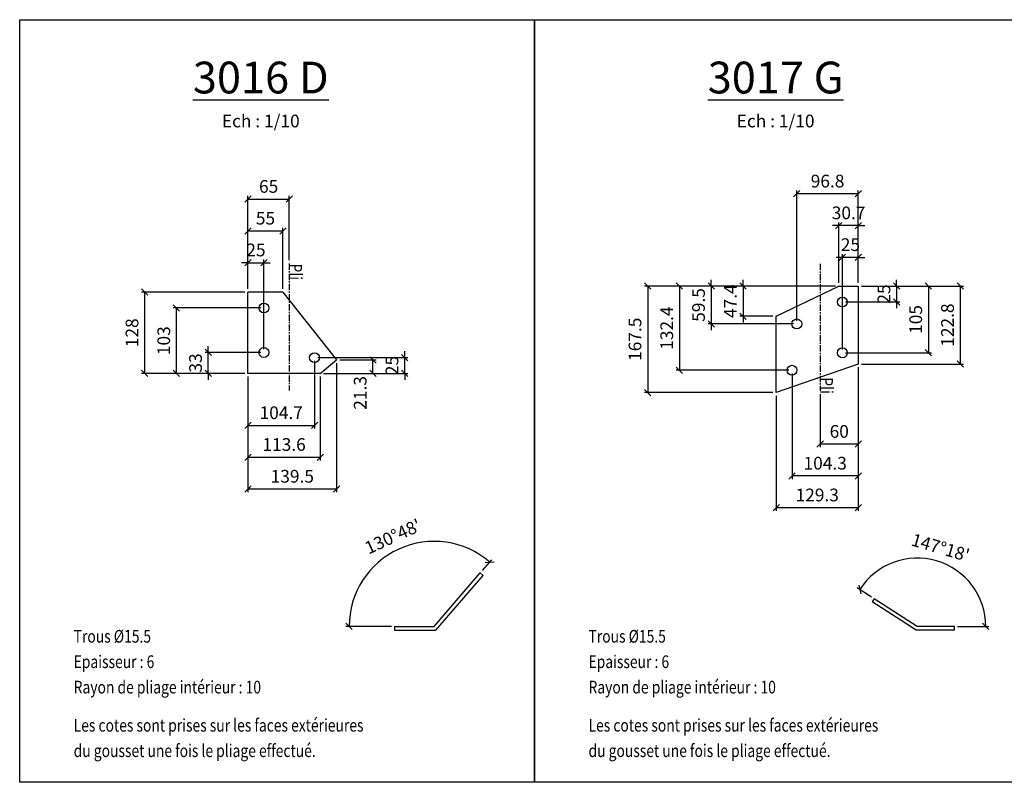
# Model space of a CAD drawing. Extents: x 632891 to 653593, y -17076 to -3342.
# Drawn here: x 645949 to 647498, y -17076 to -15876 of the extents above; entities that cross this region are included whole.
import ezdxf

# ---------------------------------------------------------------- set-up
doc = ezdxf.new("R2010")
doc.units = 0
doc.header["$LTSCALE"] = 8
doc.header["$MEASUREMENT"] = 0
doc.linetypes.add('AXES', pattern=[2, 1.25, -0.25, 0.25, -0.25])
doc.layers.get('0').update_dxf_attribs({"color": 1, "linetype": 'CONTINUOUS'})
doc.layers.get('DEFPOINTS').update_dxf_attribs({"linetype": 'CONTINUOUS'})
for name, color, linetype in [('GOU-010--AXE', 7, 'AXES'), ('GOU-010--CAD', 111, 'CONTINUOUS'), ('GOU-010--COT', 7, 'CONTINUOUS'), ('GOU-010--DES', 3, 'CONTINUOUS'), ('GOU-010--TXT', 3, 'CONTINUOUS')]:
    doc.layers.add(name, color=color, linetype=linetype)
doc.styles.add('D50-10', font='romand.shx', dxfattribs={"width": 0.8, "height": 50})
doc.styles.add('S00', font='romans', dxfattribs={"width": 0.8})
doc.styles.add('S20-10', font='romans.shx', dxfattribs={"width": 0.8, "height": 20})
doc.dimstyles.new('EDF-10', dxfattribs={"dimscale": 10, "dimtxt": 2, "dimasz": 1, "dimexe": 0.5, "dimexo": 0.5, "dimgap": 1, "dimtad": 3, "dimdec": 1, "dimdsep": 46, "dimtxsty": 'S00', "dimblk1": 'OBLIQUE', "dimblk2": 'OBLIQUE', "dimsah": 1, "dimcen": 5, "dimclrd": 256, "dimclre": 256, "dimclrt": 3, "dimadec": 0, "dimazin": 0, "dimtfac": 1, "dimtix": 1, "dimtmove": 2, "dimatfit": 3, "dimldrblk": 'OBLIQUE', "dimfxl": 0, "dimtolj": 1, "dimarcsym": 0})
doc.dimstyles.new('EDF-10$2', dxfattribs={"dimscale": 10, "dimtxt": 2, "dimasz": 1, "dimexe": 0.5, "dimexo": 0.5, "dimgap": 1, "dimtad": 3, "dimdec": 1, "dimdsep": 46, "dimtxsty": 'S00', "dimblk1": 'OBLIQUE', "dimblk2": 'OBLIQUE', "dimsah": 1, "dimcen": 5, "dimclrd": 256, "dimclre": 256, "dimclrt": 3, "dimaunit": 1, "dimadec": 1, "dimazin": 0, "dimtfac": 1, "dimtix": 1, "dimtmove": 2, "dimatfit": 3, "dimldrblk": 'OBLIQUE', "dimfxl": 0, "dimtolj": 1, "dimarcsym": 0})

# ---------------------------------------------------------------- blocks, each defined once
blk = doc.blocks.new('_OBLIQUE')
at = {"color": 0, "linetype": 'ByBlock'}
blk.add_line((-0.5, -0.5), (0.5, 0.5), dxfattribs=at)
blk = doc.blocks.new('*D116')
at = {"linetype": 'ByBlock'}
for p, q in [((646245.5, -12198), (646245.5, -12188)), ((646328, -12198), (646240.5, -12198)), ((646245.5, -12231), (646245.5, -12198)), ((646303, -12231), (646240.5, -12231)), ((646245.5, -12231), (646245.5, -12241))]:
    blk.add_line(p, q, dxfattribs=at)
at = {"layer": 'DEFPOINTS', "color": 0, "linetype": 'ByBlock'}
for p in [(646245.5, -12198), (646333, -12198), (646308, -12231)]:
    blk.add_point(p, dxfattribs=at)
at = {"linetype": 'ByBlock', "xscale": 10, "yscale": 10, "zscale": 10}
for p, rotation in [((646245.5, -12198), 270), ((646245.5, -12231), 90)]:
    blk.add_blockref('_OBLIQUE', p, dxfattribs=dict(at, rotation=rotation))
at = {"color": 3, "linetype": 'ByBlock', "insert": (646225.5, -12214.5), "char_height": 20, "attachment_point": 5, "rotation": 90, "style": 'S00'}
blk.add_mtext('\\A1;33', dxfattribs=at)
blk = doc.blocks.new('*D117')
at = {"linetype": 'ByBlock'}
for p, q in [((646328, -12128), (646190.5, -12128)), ((646195.5, -12231), (646195.5, -12128)), ((646303, -12231), (646190.5, -12231))]:
    blk.add_line(p, q, dxfattribs=at)
at = {"layer": 'DEFPOINTS', "color": 0, "linetype": 'ByBlock'}
for p in [(646195.5, -12128), (646333, -12128), (646308, -12231)]:
    blk.add_point(p, dxfattribs=at)
at = {"linetype": 'ByBlock', "xscale": 10, "yscale": 10, "zscale": 10}
for p, rotation in [((646195.5, -12128), 90), ((646195.5, -12231), 270)]:
    blk.add_blockref('_OBLIQUE', p, dxfattribs=dict(at, rotation=rotation))
at = {"color": 3, "linetype": 'ByBlock', "insert": (646175.5, -12179.5), "char_height": 20, "attachment_point": 5, "rotation": 90, "style": 'S00'}
blk.add_mtext('\\A1;103', dxfattribs=at)
blk = doc.blocks.new('*D118')
at = {"linetype": 'ByBlock'}
for p, q in [((646303, -12103), (646140.5, -12103)), ((646145.5, -12231), (646145.5, -12103)), ((646303, -12231), (646140.5, -12231))]:
    blk.add_line(p, q, dxfattribs=at)
at = {"layer": 'DEFPOINTS', "color": 0, "linetype": 'ByBlock'}
for p in [(646145.5, -12103), (646308, -12103), (646308, -12231)]:
    blk.add_point(p, dxfattribs=at)
at = {"linetype": 'ByBlock', "xscale": 10, "yscale": 10, "zscale": 10}
for p, rotation in [((646145.5, -12103), 90), ((646145.5, -12231), 270)]:
    blk.add_blockref('_OBLIQUE', p, dxfattribs=dict(at, rotation=rotation))
at = {"color": 3, "linetype": 'ByBlock', "insert": (646125.5, -12167), "char_height": 20, "attachment_point": 5, "rotation": 90, "style": 'S00'}
blk.add_mtext('\\A1;128', dxfattribs=at)
blk = doc.blocks.new('*D119')
at = {"linetype": 'ByBlock'}
for p, q in [((646452.5, -12209.7), (646509.5, -12209.7)), ((646504.5, -12231), (646504.5, -12209.7)), ((646426.6, -12231), (646509.5, -12231))]:
    blk.add_line(p, q, dxfattribs=at)
at = {"layer": 'DEFPOINTS', "color": 0, "linetype": 'ByBlock'}
for p in [(646447.5, -12209.7), (646504.5, -12209.7), (646421.6, -12231)]:
    blk.add_point(p, dxfattribs=at)
at = {"linetype": 'ByBlock', "xscale": 10, "yscale": 10, "zscale": 10}
for p, rotation in [((646504.5, -12209.7), 90), ((646504.5, -12231), 270)]:
    blk.add_blockref('_OBLIQUE', p, dxfattribs=dict(at, rotation=rotation))
at = {"color": 3, "linetype": 'ByBlock', "insert": (646484.5, -12261.6), "char_height": 20, "attachment_point": 5, "rotation": 90, "style": 'S00'}
blk.add_mtext('\\A1;21.3', dxfattribs=at)
blk = doc.blocks.new('*D120')
at = {"linetype": 'ByBlock'}
for p, q in [((646417.7, -12206), (646559.5, -12206)), ((646554.5, -12206), (646554.5, -12196)), ((646554.5, -12231), (646554.5, -12206)), ((646426.6, -12231), (646559.5, -12231)), ((646554.5, -12231), (646554.5, -12241))]:
    blk.add_line(p, q, dxfattribs=at)
at = {"layer": 'DEFPOINTS', "color": 0, "linetype": 'ByBlock'}
for p in [(646412.7, -12206), (646554.5, -12206), (646421.6, -12231)]:
    blk.add_point(p, dxfattribs=at)
at = {"linetype": 'ByBlock', "xscale": 10, "yscale": 10, "zscale": 10}
for p, rotation in [((646554.5, -12206), 270), ((646554.5, -12231), 90)]:
    blk.add_blockref('_OBLIQUE', p, dxfattribs=dict(at, rotation=rotation))
at = {"color": 3, "linetype": 'ByBlock', "insert": (646534.5, -12218.5), "char_height": 20, "attachment_point": 5, "rotation": 90, "style": 'S00'}
blk.add_mtext('\\A1;25', dxfattribs=at)
blk = doc.blocks.new('*D121')
at = {"linetype": 'ByBlock'}
for p, q in [((646308, -12098), (646308, -12051.7)), ((646333, -12193), (646333, -12051.7)), ((646308, -12056.7), (646298, -12056.7)), ((646308, -12056.7), (646333, -12056.7)), ((646333, -12056.7), (646343, -12056.7))]:
    blk.add_line(p, q, dxfattribs=at)
at = {"layer": 'DEFPOINTS', "color": 0, "linetype": 'ByBlock'}
for p in [(646333, -12056.7), (646308, -12103), (646333, -12198)]:
    blk.add_point(p, dxfattribs=at)
at = {"linetype": 'ByBlock', "xscale": 10, "yscale": 10, "zscale": 10}
blk.add_blockref('_OBLIQUE', (646308, -12056.7), dxfattribs=at)
at = {"linetype": 'ByBlock', "xscale": 10, "yscale": 10, "zscale": 10, "rotation": 180}
blk.add_blockref('_OBLIQUE', (646333, -12056.7), dxfattribs=at)
at = {"color": 3, "linetype": 'ByBlock', "insert": (646320.5, -12036.7), "char_height": 20, "attachment_point": 5, "style": 'S00'}
blk.add_mtext('\\A1;25', dxfattribs=at)
blk = doc.blocks.new('*D122')
at = {"linetype": 'ByBlock'}
for p, q in [((646308, -12098), (646308, -12001.7)), ((646363, -12098), (646363, -12001.7)), ((646308, -12006.7), (646363, -12006.7))]:
    blk.add_line(p, q, dxfattribs=at)
at = {"layer": 'DEFPOINTS', "color": 0, "linetype": 'ByBlock'}
for p in [(646363, -12006.7), (646308, -12103), (646363, -12103)]:
    blk.add_point(p, dxfattribs=at)
at = {"linetype": 'ByBlock', "xscale": 10, "yscale": 10, "zscale": 10, "rotation": 180}
blk.add_blockref('_OBLIQUE', (646308, -12006.7), dxfattribs=at)
at = {"linetype": 'ByBlock', "xscale": 10, "yscale": 10, "zscale": 10}
blk.add_blockref('_OBLIQUE', (646363, -12006.7), dxfattribs=at)
at = {"color": 3, "linetype": 'ByBlock', "insert": (646335.5, -11986.7), "char_height": 20, "attachment_point": 5, "style": 'S00'}
blk.add_mtext('\\A1;55', dxfattribs=at)
blk = doc.blocks.new('*D123')
at = {"linetype": 'ByBlock'}
for p, q in [((646308, -12098), (646308, -11951.7)), ((646308, -11956.7), (646373, -11956.7)), ((646373, -12053), (646373, -11951.7))]:
    blk.add_line(p, q, dxfattribs=at)
at = {"layer": 'DEFPOINTS', "color": 0, "linetype": 'ByBlock'}
for p in [(646373, -11956.7), (646373, -12058), (646308, -12103)]:
    blk.add_point(p, dxfattribs=at)
at = {"linetype": 'ByBlock', "xscale": 10, "yscale": 10, "zscale": 10, "rotation": 180}
blk.add_blockref('_OBLIQUE', (646308, -11956.7), dxfattribs=at)
at = {"linetype": 'ByBlock', "xscale": 10, "yscale": 10, "zscale": 10}
blk.add_blockref('_OBLIQUE', (646373, -11956.7), dxfattribs=at)
at = {"color": 3, "linetype": 'ByBlock', "insert": (646340.5, -11936.7), "char_height": 20, "attachment_point": 5, "style": 'S00'}
blk.add_mtext('\\A1;65', dxfattribs=at)
blk = doc.blocks.new('*D124')
at = {"linetype": 'ByBlock'}
for p, q in [((646412.7, -12211), (646412.7, -12317.8)), ((646308, -12236), (646308, -12317.8)), ((646308, -12312.8), (646412.7, -12312.8))]:
    blk.add_line(p, q, dxfattribs=at)
at = {"layer": 'DEFPOINTS', "color": 0, "linetype": 'ByBlock'}
for p in [(646412.7, -12206), (646308, -12231), (646412.7, -12312.8)]:
    blk.add_point(p, dxfattribs=at)
at = {"linetype": 'ByBlock', "xscale": 10, "yscale": 10, "zscale": 10, "rotation": 180}
blk.add_blockref('_OBLIQUE', (646308, -12312.8), dxfattribs=at)
at = {"linetype": 'ByBlock', "xscale": 10, "yscale": 10, "zscale": 10}
blk.add_blockref('_OBLIQUE', (646412.7, -12312.8), dxfattribs=at)
at = {"color": 3, "linetype": 'ByBlock', "insert": (646360.3, -12292.8), "char_height": 20, "attachment_point": 5, "style": 'S00'}
blk.add_mtext('\\A1;104.7', dxfattribs=at)
blk = doc.blocks.new('*D125')
at = {"linetype": 'ByBlock'}
for p, q in [((646308, -12236), (646308, -12367.8)), ((646421.6, -12236), (646421.6, -12367.8)), ((646308, -12362.8), (646421.6, -12362.8))]:
    blk.add_line(p, q, dxfattribs=at)
at = {"layer": 'DEFPOINTS', "color": 0, "linetype": 'ByBlock'}
for p in [(646308, -12231), (646421.6, -12231), (646421.6, -12362.8)]:
    blk.add_point(p, dxfattribs=at)
at = {"linetype": 'ByBlock', "xscale": 10, "yscale": 10, "zscale": 10, "rotation": 180}
blk.add_blockref('_OBLIQUE', (646308, -12362.8), dxfattribs=at)
at = {"linetype": 'ByBlock', "xscale": 10, "yscale": 10, "zscale": 10}
blk.add_blockref('_OBLIQUE', (646421.6, -12362.8), dxfattribs=at)
at = {"color": 3, "linetype": 'ByBlock', "insert": (646364.8, -12342.8), "char_height": 20, "attachment_point": 5, "style": 'S00'}
blk.add_mtext('\\A1;113.6', dxfattribs=at)
blk = doc.blocks.new('*D126')
at = {"linetype": 'ByBlock'}
for p, q in [((646447.5, -12214.7), (646447.5, -12417.8)), ((646308, -12236), (646308, -12417.8)), ((646308, -12412.8), (646447.5, -12412.8))]:
    blk.add_line(p, q, dxfattribs=at)
at = {"layer": 'DEFPOINTS', "color": 0, "linetype": 'ByBlock'}
for p in [(646447.5, -12209.7), (646308, -12231), (646447.5, -12412.8)]:
    blk.add_point(p, dxfattribs=at)
at = {"linetype": 'ByBlock', "xscale": 10, "yscale": 10, "zscale": 10, "rotation": 180}
blk.add_blockref('_OBLIQUE', (646308, -12412.8), dxfattribs=at)
at = {"linetype": 'ByBlock', "xscale": 10, "yscale": 10, "zscale": 10}
blk.add_blockref('_OBLIQUE', (646447.5, -12412.8), dxfattribs=at)
at = {"color": 3, "linetype": 'ByBlock', "insert": (646377.7, -12392.8), "char_height": 20, "attachment_point": 5, "style": 'S00'}
blk.add_mtext('\\A1;139.5', dxfattribs=at)
blk = doc.blocks.new('*D127')
at = {"linetype": 'ByBlock'}
for p, q in [((646446.2, -12530.4), (646460.9, -12513.3)), ((646303, -12618.3), (646231.5, -12618.3))]:
    blk.add_line(p, q, dxfattribs=at)
blk.add_arc((646370.3, -12618.3), 133.8, 49.2, 180, dxfattribs=at)
at = {"layer": 'DEFPOINTS', "color": 0, "linetype": 'ByBlock'}
for p in [(646363.7, -12484.7), (646442.9, -12534.2), (646308, -12618.3), (646370.3, -12618.3), (646370.3, -12618.3)]:
    blk.add_point(p, dxfattribs=at)
at = {"linetype": 'ByBlock', "xscale": 10, "yscale": 10, "zscale": 10}
for p, rotation in [((646457.7, -12517.1), 319.1999999999799), ((646236.5, -12618.3), 270.0000000000132)]:
    blk.add_blockref('_OBLIQUE', p, dxfattribs=dict(at, rotation=rotation))
at = {"color": 3, "linetype": 'ByBlock', "insert": (646305.4, -12476.8), "char_height": 20, "attachment_point": 5, "rotation": 24.6, "style": 'S00'}
blk.add_mtext("\\A1;130°48'", dxfattribs=at)
blk = doc.blocks.new('*D128')
at = {"linetype": 'ByBlock'}
for p, q in [((647256.8, -13530.3), (647256.8, -13380.1)), ((647281.8, -13425.3), (647281.8, -13380.1)), ((647256.8, -13385.1), (647246.8, -13385.1)), ((647281.8, -13385.1), (647256.8, -13385.1)), ((647281.8, -13385.1), (647291.8, -13385.1))]:
    blk.add_line(p, q, dxfattribs=at)
at = {"layer": 'DEFPOINTS', "color": 0, "linetype": 'ByBlock'}
for p in [(647256.8, -13385.1), (647281.8, -13430.3), (647256.8, -13535.3)]:
    blk.add_point(p, dxfattribs=at)
at = {"linetype": 'ByBlock', "xscale": 10, "yscale": 10, "zscale": 10}
blk.add_blockref('_OBLIQUE', (647256.8, -13385.1), dxfattribs=at)
at = {"linetype": 'ByBlock', "xscale": 10, "yscale": 10, "zscale": 10, "rotation": 180}
blk.add_blockref('_OBLIQUE', (647281.8, -13385.1), dxfattribs=at)
at = {"color": 3, "linetype": 'ByBlock', "insert": (647269.3, -13365.1), "char_height": 20, "attachment_point": 5, "style": 'S00'}
blk.add_mtext('\\A1;25', dxfattribs=at)
blk = doc.blocks.new('*D129')
at = {"linetype": 'ByBlock'}
for p, q in [((647251.1, -13335.1), (647241.1, -13335.1)), ((647251.1, -13425.3), (647251.1, -13330.1)), ((647281.8, -13335.1), (647251.1, -13335.1)), ((647281.8, -13425.3), (647281.8, -13330.1)), ((647281.8, -13335.1), (647291.8, -13335.1))]:
    blk.add_line(p, q, dxfattribs=at)
at = {"layer": 'DEFPOINTS', "color": 0, "linetype": 'ByBlock'}
for p in [(647251.1, -13335.1), (647251.1, -13430.3), (647281.8, -13430.3)]:
    blk.add_point(p, dxfattribs=at)
at = {"linetype": 'ByBlock', "xscale": 10, "yscale": 10, "zscale": 10}
blk.add_blockref('_OBLIQUE', (647251.1, -13335.1), dxfattribs=at)
at = {"linetype": 'ByBlock', "xscale": 10, "yscale": 10, "zscale": 10, "rotation": 180}
blk.add_blockref('_OBLIQUE', (647281.8, -13335.1), dxfattribs=at)
at = {"color": 3, "linetype": 'ByBlock', "insert": (647266.5, -13315.1), "char_height": 20, "attachment_point": 5, "style": 'S00'}
blk.add_mtext('\\A1;30.7', dxfattribs=at)
blk = doc.blocks.new('*D130')
at = {"linetype": 'ByBlock'}
for p, q in [((647185, -13484.8), (647185, -13280.1)), ((647281.8, -13285.1), (647185, -13285.1)), ((647281.8, -13425.3), (647281.8, -13280.1))]:
    blk.add_line(p, q, dxfattribs=at)
at = {"layer": 'DEFPOINTS', "color": 0, "linetype": 'ByBlock'}
for p in [(647185, -13285.1), (647281.8, -13430.3), (647185, -13489.8)]:
    blk.add_point(p, dxfattribs=at)
at = {"linetype": 'ByBlock', "xscale": 10, "yscale": 10, "zscale": 10, "rotation": 180}
blk.add_blockref('_OBLIQUE', (647185, -13285.1), dxfattribs=at)
at = {"linetype": 'ByBlock', "xscale": 10, "yscale": 10, "zscale": 10}
blk.add_blockref('_OBLIQUE', (647281.8, -13285.1), dxfattribs=at)
at = {"color": 3, "linetype": 'ByBlock', "insert": (647233.4, -13265.1), "char_height": 20, "attachment_point": 5, "style": 'S00'}
blk.add_mtext('\\A1;96.8', dxfattribs=at)
blk = doc.blocks.new('*D131')
at = {"linetype": 'ByBlock'}
for p, q in [((647268.2, -13558.1), (647268.2, -13684)), ((647208.2, -13600.3), (647208.2, -13684)), ((647268.2, -13679), (647208.2, -13679))]:
    blk.add_line(p, q, dxfattribs=at)
at = {"layer": 'DEFPOINTS', "color": 0, "linetype": 'ByBlock'}
for p in [(647268.2, -13553.1), (647208.2, -13595.3), (647208.2, -13679)]:
    blk.add_point(p, dxfattribs=at)
at = {"linetype": 'ByBlock', "xscale": 10, "yscale": 10, "zscale": 10, "rotation": 180}
blk.add_blockref('_OBLIQUE', (647208.2, -13679), dxfattribs=at)
at = {"linetype": 'ByBlock', "xscale": 10, "yscale": 10, "zscale": 10}
blk.add_blockref('_OBLIQUE', (647268.2, -13679), dxfattribs=at)
at = {"color": 3, "linetype": 'ByBlock', "insert": (647238.2, -13659), "char_height": 20, "attachment_point": 5, "style": 'S00'}
blk.add_mtext('\\A1;60', dxfattribs=at)
blk = doc.blocks.new('*D132')
at = {"linetype": 'ByBlock'}
for p, q in [((647164, -13567.7), (647164, -13734)), ((647268.2, -13558.1), (647268.2, -13734)), ((647268.2, -13729), (647164, -13729))]:
    blk.add_line(p, q, dxfattribs=at)
at = {"layer": 'DEFPOINTS', "color": 0, "linetype": 'ByBlock'}
for p in [(647268.2, -13553.1), (647164, -13562.7), (647164, -13729)]:
    blk.add_point(p, dxfattribs=at)
at = {"linetype": 'ByBlock', "xscale": 10, "yscale": 10, "zscale": 10, "rotation": 180}
blk.add_blockref('_OBLIQUE', (647164, -13729), dxfattribs=at)
at = {"linetype": 'ByBlock', "xscale": 10, "yscale": 10, "zscale": 10}
blk.add_blockref('_OBLIQUE', (647268.2, -13729), dxfattribs=at)
at = {"color": 3, "linetype": 'ByBlock', "insert": (647216.1, -13709), "char_height": 20, "attachment_point": 5, "style": 'S00'}
blk.add_mtext('\\A1;104.3', dxfattribs=at)
blk = doc.blocks.new('*D133')
at = {"linetype": 'ByBlock'}
for p, q in [((647286.8, -13430.3), (647347.1, -13430.3)), ((647342.1, -13430.3), (647342.1, -13420.3)), ((647342.1, -13430.3), (647342.1, -13455.3)), ((647261.8, -13455.3), (647347.1, -13455.3)), ((647342.1, -13455.3), (647342.1, -13465.3))]:
    blk.add_line(p, q, dxfattribs=at)
at = {"layer": 'DEFPOINTS', "color": 0, "linetype": 'ByBlock'}
for p in [(647281.8, -13430.3), (647256.8, -13455.3), (647342.1, -13455.3)]:
    blk.add_point(p, dxfattribs=at)
at = {"linetype": 'ByBlock', "xscale": 10, "yscale": 10, "zscale": 10}
for p, rotation in [((647342.1, -13430.3), 270), ((647342.1, -13455.3), 90)]:
    blk.add_blockref('_OBLIQUE', p, dxfattribs=dict(at, rotation=rotation))
at = {"color": 3, "linetype": 'ByBlock', "insert": (647322.1, -13442.8), "char_height": 20, "attachment_point": 5, "rotation": 90, "style": 'S00'}
blk.add_mtext('\\A1;25', dxfattribs=at)
blk = doc.blocks.new('*D134')
at = {"linetype": 'ByBlock'}
for p, q in [((647286.8, -13430.3), (647397.1, -13430.3)), ((647392.1, -13430.3), (647392.1, -13535.3)), ((647261.8, -13535.3), (647397.1, -13535.3))]:
    blk.add_line(p, q, dxfattribs=at)
at = {"layer": 'DEFPOINTS', "color": 0, "linetype": 'ByBlock'}
for p in [(647281.8, -13430.3), (647256.8, -13535.3), (647392.1, -13535.3)]:
    blk.add_point(p, dxfattribs=at)
at = {"linetype": 'ByBlock', "xscale": 10, "yscale": 10, "zscale": 10}
for p, rotation in [((647392.1, -13430.3), 90), ((647392.1, -13535.3), 270)]:
    blk.add_blockref('_OBLIQUE', p, dxfattribs=dict(at, rotation=rotation))
at = {"color": 3, "linetype": 'ByBlock', "insert": (647372.1, -13482.8), "char_height": 20, "attachment_point": 5, "rotation": 90, "style": 'S00'}
blk.add_mtext('\\A1;105', dxfattribs=at)
blk = doc.blocks.new('*D135')
at = {"linetype": 'ByBlock'}
for p, q in [((647286.8, -13430.3), (647447.1, -13430.3)), ((647442.1, -13430.3), (647442.1, -13553.1)), ((647286.8, -13553.1), (647447.1, -13553.1))]:
    blk.add_line(p, q, dxfattribs=at)
at = {"layer": 'DEFPOINTS', "color": 0, "linetype": 'ByBlock'}
for p in [(647281.8, -13430.3), (647281.8, -13553.1), (647442.1, -13553.1)]:
    blk.add_point(p, dxfattribs=at)
at = {"linetype": 'ByBlock', "xscale": 10, "yscale": 10, "zscale": 10}
for p, rotation in [((647442.1, -13430.3), 90), ((647442.1, -13553.1), 270)]:
    blk.add_blockref('_OBLIQUE', p, dxfattribs=dict(at, rotation=rotation))
at = {"color": 3, "linetype": 'ByBlock', "insert": (647422.1, -13491.7), "char_height": 20, "attachment_point": 5, "rotation": 90, "style": 'S00'}
blk.add_mtext('\\A1;122.8', dxfattribs=at)
blk = doc.blocks.new('*D136')
at = {"linetype": 'ByBlock'}
for p, q in [((647246.1, -13430.3), (647095.4, -13430.3)), ((647100.4, -13430.3), (647100.4, -13420.3)), ((647100.4, -13430.3), (647100.4, -13477.7)), ((647147.5, -13477.7), (647095.4, -13477.7)), ((647100.4, -13477.7), (647100.4, -13487.7))]:
    blk.add_line(p, q, dxfattribs=at)
at = {"layer": 'DEFPOINTS', "color": 0, "linetype": 'ByBlock'}
for p in [(647251.1, -13430.3), (647100.4, -13477.7), (647152.5, -13477.7)]:
    blk.add_point(p, dxfattribs=at)
at = {"linetype": 'ByBlock', "xscale": 10, "yscale": 10, "zscale": 10}
for p, rotation in [((647100.4, -13430.3), 270), ((647100.4, -13477.7), 90)]:
    blk.add_blockref('_OBLIQUE', p, dxfattribs=dict(at, rotation=rotation))
at = {"color": 3, "linetype": 'ByBlock', "insert": (647080.4, -13454), "char_height": 20, "attachment_point": 5, "rotation": 90, "style": 'S00'}
blk.add_mtext('\\A1;47.4', dxfattribs=at)
blk = doc.blocks.new('*D137')
at = {"linetype": 'ByBlock'}
for p, q in [((647246.1, -13430.3), (647045.4, -13430.3)), ((647050.4, -13430.3), (647050.4, -13420.3)), ((647050.4, -13430.3), (647050.4, -13489.8)), ((647180, -13489.8), (647045.4, -13489.8)), ((647050.4, -13489.8), (647050.4, -13499.8))]:
    blk.add_line(p, q, dxfattribs=at)
at = {"layer": 'DEFPOINTS', "color": 0, "linetype": 'ByBlock'}
for p in [(647251.1, -13430.3), (647050.4, -13489.8), (647185, -13489.8)]:
    blk.add_point(p, dxfattribs=at)
at = {"linetype": 'ByBlock', "xscale": 10, "yscale": 10, "zscale": 10}
for p, rotation in [((647050.4, -13430.3), 270), ((647050.4, -13489.8), 90)]:
    blk.add_blockref('_OBLIQUE', p, dxfattribs=dict(at, rotation=rotation))
at = {"color": 3, "linetype": 'ByBlock', "insert": (647030.4, -13460), "char_height": 20, "attachment_point": 5, "rotation": 90, "style": 'S00'}
blk.add_mtext('\\A1;59.5', dxfattribs=at)
blk = doc.blocks.new('*D138')
at = {"linetype": 'ByBlock'}
for p, q in [((647246.1, -13430.3), (646995.4, -13430.3)), ((647000.4, -13430.3), (647000.4, -13562.7)), ((647172.5, -13562.7), (646995.4, -13562.7))]:
    blk.add_line(p, q, dxfattribs=at)
at = {"layer": 'DEFPOINTS', "color": 0, "linetype": 'ByBlock'}
for p in [(647251.1, -13430.3), (647000.4, -13562.7), (647177.5, -13562.7)]:
    blk.add_point(p, dxfattribs=at)
at = {"linetype": 'ByBlock', "xscale": 10, "yscale": 10, "zscale": 10}
for p, rotation in [((647000.4, -13430.3), 90), ((647000.4, -13562.7), 270)]:
    blk.add_blockref('_OBLIQUE', p, dxfattribs=dict(at, rotation=rotation))
at = {"color": 3, "linetype": 'ByBlock', "insert": (646980.4, -13496.5), "char_height": 20, "attachment_point": 5, "rotation": 90, "style": 'S00'}
blk.add_mtext('\\A1;132.4', dxfattribs=at)
blk = doc.blocks.new('*D139')
at = {"linetype": 'ByBlock'}
for p, q in [((647246.1, -13430.3), (646945.4, -13430.3)), ((646950.4, -13430.3), (646950.4, -13597.8)), ((647147.5, -13597.8), (646945.4, -13597.8))]:
    blk.add_line(p, q, dxfattribs=at)
at = {"layer": 'DEFPOINTS', "color": 0, "linetype": 'ByBlock'}
for p in [(647251.1, -13430.3), (646950.4, -13597.8), (647152.5, -13597.8)]:
    blk.add_point(p, dxfattribs=at)
at = {"linetype": 'ByBlock', "xscale": 10, "yscale": 10, "zscale": 10}
for p, rotation in [((646950.4, -13430.3), 90), ((646950.4, -13597.8), 270)]:
    blk.add_blockref('_OBLIQUE', p, dxfattribs=dict(at, rotation=rotation))
at = {"color": 3, "linetype": 'ByBlock', "insert": (646930.4, -13514), "char_height": 20, "attachment_point": 5, "rotation": 90, "style": 'S00'}
blk.add_mtext('\\A1;167.5', dxfattribs=at)
blk = doc.blocks.new('*D140')
at = {"linetype": 'ByBlock'}
for p, q in [((647151.6, -13868.1), (647128.8, -13853.5)), ((647286.8, -13914.3), (647336.1, -13914.3))]:
    blk.add_line(p, q, dxfattribs=at)
blk.add_arc((647223.6, -13914.3), 107.6, 0, 147.3, dxfattribs=at)
at = {"layer": 'DEFPOINTS', "color": 0, "linetype": 'ByBlock'}
for p in [(647294, -13833), (647155.8, -13870.8), (647223.6, -13914.3), (647223.6, -13914.3), (647281.8, -13914.3)]:
    blk.add_point(p, dxfattribs=at)
at = {"linetype": 'ByBlock', "xscale": 10, "yscale": 10, "zscale": 10}
for p, rotation in [((647133.1, -13856.2), 237.2999999999745), ((647331.1, -13914.3), 270.0000000000053)]:
    blk.add_blockref('_OBLIQUE', p, dxfattribs=dict(at, rotation=rotation))
at = {"color": 3, "linetype": 'ByBlock', "insert": (647260, -13790.1), "char_height": 20, "attachment_point": 5, "rotation": 343.65, "style": 'S00'}
blk.add_mtext("\\A1;147°18'", dxfattribs=at)
blk = doc.blocks.new('*D141')
at = {"linetype": 'ByBlock'}
for p, q in [((647268.2, -13558.1), (647268.2, -13784)), ((647139, -13602.8), (647139, -13784)), ((647268.2, -13779), (647139, -13779))]:
    blk.add_line(p, q, dxfattribs=at)
at = {"layer": 'DEFPOINTS', "color": 0, "linetype": 'ByBlock'}
for p in [(647268.2, -13553.1), (647139, -13597.8), (647139, -13779)]:
    blk.add_point(p, dxfattribs=at)
at = {"linetype": 'ByBlock', "xscale": 10, "yscale": 10, "zscale": 10, "rotation": 180}
blk.add_blockref('_OBLIQUE', (647139, -13779), dxfattribs=at)
at = {"linetype": 'ByBlock', "xscale": 10, "yscale": 10, "zscale": 10}
blk.add_blockref('_OBLIQUE', (647268.2, -13779), dxfattribs=at)
at = {"color": 3, "linetype": 'ByBlock', "insert": (647203.6, -13759), "char_height": 20, "attachment_point": 5, "style": 'S00'}
blk.add_mtext('\\A1;129.3', dxfattribs=at)

msp = doc.modelspace()

# ---------------------------------------------------------------- linework, layer by layer
at = {"layer": 'GOU-010--AXE'}
for p, q in [((646373, -16259.52), (646373, -16459.52)), ((647208.23, -16260.01), (647208.23, -16460.01))]:
    msp.add_line(p, q, dxfattribs=at)
at = {"layer": 'GOU-010--CAD'}
for points in [[(645948.83, -15875.85), (646758.83, -15875.85), (646758.83, -17075.85), (645948.83, -17075.85)], [(646758.83, -15875.85), (647568.83, -15875.85), (647568.83, -17075.85), (646758.83, -17075.85)]]:
    msp.add_lwpolyline(points, close=True, dxfattribs=at)
at = {"layer": 'GOU-010--DES'}
for p, q in [((647138.96, -16342.38), (647237.54, -16295.01)), ((647237.54, -16295.01), (647268.23, -16295.01)), ((647268.23, -16295.01), (647268.23, -16417.82)), ((646363, -16304.52), (646308, -16304.52)), ((646308, -16432.55), (646308, -16304.52)), ((646363, -16304.52), (646447.46, -16411.24)), ((647138.96, -16462.51), (647138.96, -16342.38)), ((646421.64, -16432.55), (646447.46, -16411.24)), ((647268.23, -16417.82), (647138.96, -16462.51)), ((646421.64, -16432.55), (646308, -16432.55)), ((646600.85, -16830.58), (646673.51, -16746.41)), ((646603.6, -16836.58), (646678.05, -16750.33)), ((646673.51, -16746.41), (646678.05, -16750.33)), ((647293.24, -16787.06), (647290, -16792.11)), ((647361.04, -16830.58), (647293.24, -16787.06)), ((647359.28, -16836.58), (647290, -16792.11)), ((646538.6, -16830.58), (646538.6, -16836.58)), ((646538.6, -16830.58), (646600.85, -16830.58)), ((646538.6, -16836.58), (646603.6, -16836.58)), ((647419.28, -16836.58), (647359.28, -16836.58)), ((647419.28, -16830.58), (647361.04, -16830.58)), ((647419.28, -16836.58), (647419.28, -16830.58))]:
    msp.add_line(p, q, dxfattribs=at)
for centre in [(646333, -16329.52), (647243.23, -16320.01), (647171.42, -16354.52), (646333, -16399.52), (646412.66, -16407.55), (647243.23, -16400.01), (647163.96, -16427.41)]:
    msp.add_circle(centre, 7.75, dxfattribs=at)

# ---------------------------------------------------------------- texts
at = {"layer": 'GOU-010--TXT', "style": 'S20-10', "width": 0.8}
for p in [(646373, -16259.52), (647208.23, -16438.56)]:
    msp.add_text('Pli', height=20, rotation=270, dxfattribs=at).set_placement(p)
at = {"layer": 'GOU-010--TXT', "style": 'S00', "width": 0.8}
for s, p in [('Trous %%c15.5', (646033.75, -16856.09)), ('Trous %%c15.5', (646843.75, -16856.09)), ('Epaisseur : 6', (646033.75, -16896.09)), ('Epaisseur : 6', (646843.75, -16896.09)), ('Rayon de pliage intérieur : 10', (646033.75, -16936.09)), ('Rayon de pliage intérieur : 10', (646843.75, -16936.09)), ('Les cotes sont prises sur les faces extérieures', (646033.75, -16996.09)), ('Les cotes sont prises sur les faces extérieures', (646843.75, -16996.09)), ('du gousset une fois le pliage effectué.', (646033.75, -17036.09)), ('du gousset une fois le pliage effectué.', (646843.75, -17036.09))]:
    msp.add_text(s, height=20, dxfattribs=at).set_placement(p)
at = {"layer": 'GOU-010--TXT', "char_height": 50, "width": 728, "attachment_point": 5, "style": 'D50-10'}
for s, insert in [('\\L3016 D\\P\\Fromans.shx;\\H20;\\lEch : 1/10', (646328.11, -15993.58)), ('\\L3017 G\\P\\Fromans.shx;\\H20;\\lEch : 1/10', (647138.11, -15993.58))]:
    msp.add_mtext(s, dxfattribs=dict(at, insert=insert))

# ---------------------------------------------------------------- dimensions: what is measured, and where the dimension line sits
at = {"layer": 'GOU-010--COT'}
for base, p1, p2, picture, middle, set_off in [((646373, -16158.23), (646308, -16304.52), (646373, -16259.52), '*D123', (646340.5, -16138.23), (0, -4201.5)), ((647171.42, -16149.8), (647268.23, -16295.01), (647171.42, -16354.52), '*D130', (647219.83, -16129.8), (-13.57, -2864.72)), ((647237.54, -16199.8), (647268.23, -16295.01), (647237.54, -16295.01), '*D129', (647252.88, -16179.8), (-13.57, -2864.72)), ((646363, -16208.23), (646308, -16304.52), (646363, -16304.52), '*D122', (646335.5, -16188.23), (0, -4201.5)), ((647243.23, -16249.8), (647268.23, -16295.01), (647243.23, -16400.01), '*D128', (647255.73, -16229.8), (-13.57, -2864.72)), ((646333, -16258.23), (646308, -16304.52), (646333, -16399.52), '*D121', (646320.5, -16238.23), (0, -4201.5)), ((646412.66, -16514.3), (646308, -16432.55), (646412.66, -16407.55), '*D124', (646360.33, -16494.3), (0, -4201.5)), ((646447.46, -16614.3), (646308, -16432.55), (646447.46, -16411.24), '*D126', (646377.73, -16594.3), (0, -4201.5)), ((647138.96, -16643.73), (647268.23, -16417.82), (647138.96, -16462.51), '*D141', (647203.59, -16623.73), (0, -2864.72)), ((647163.96, -16593.73), (647268.23, -16417.82), (647163.96, -16427.41), '*D132', (647216.09, -16573.73), (0, -2864.72)), ((647208.23, -16543.73), (647268.23, -16417.82), (647208.23, -16460.01), '*D131', (647238.23, -16523.73), (0, -2864.72)), ((646421.64, -16564.3), (646308, -16432.55), (646421.64, -16432.55), '*D125', (646364.82, -16544.3), (0, -4201.5))]:
    dim = msp.add_linear_dim(base=base, p1=p1, p2=p2, dimstyle='EDF-10', dxfattribs=at)
    dim.commit()
    dim.dimension.update_dxf_attribs({"geometry": picture, "text_midpoint": middle, "insert": set_off})
for base, p1, p2, picture, middle, set_off in [((646936.84, -16462.51), (647237.54, -16295.01), (647138.96, -16462.51), '*D139', (646916.84, -16378.76), (-13.57, -2864.72)), ((646986.84, -16427.41), (647237.54, -16295.01), (647163.96, -16427.41), '*D138', (646966.84, -16361.21), (-13.57, -2864.72)), ((647036.84, -16354.52), (647237.54, -16295.01), (647171.42, -16354.52), '*D137', (647016.84, -16324.76), (-13.57, -2864.72)), ((647086.84, -16342.38), (647237.54, -16295.01), (647138.96, -16342.38), '*D136', (647066.84, -16318.7), (-13.57, -2864.72)), ((647328.56, -16320.01), (647268.23, -16295.01), (647243.23, -16320.01), '*D133', (647308.56, -16307.51), (-13.57, -2864.72)), ((647378.56, -16400.01), (647268.23, -16295.01), (647243.23, -16400.01), '*D134', (647358.56, -16347.51), (-13.57, -2864.72)), ((647428.56, -16417.82), (647268.23, -16295.01), (647268.23, -16417.82), '*D135', (647408.56, -16356.41), (-13.57, -2864.72)), ((646145.5, -16304.52), (646308, -16432.55), (646308, -16304.52), '*D118', (646125.5, -16368.54), (0, -4201.5)), ((646195.5, -16329.52), (646308, -16432.55), (646333, -16329.52), '*D117', (646175.5, -16381.04), (0, -4201.5)), ((646245.5, -16399.52), (646308, -16432.55), (646333, -16399.52), '*D116', (646225.5, -16416.04), (0, -4201.5)), ((646554.45, -16407.55), (646421.64, -16432.55), (646412.66, -16407.55), '*D120', (646534.45, -16420.05), (0, -4201.5))]:
    dim = msp.add_linear_dim(base=base, p1=p1, p2=p2, angle=90, dimstyle='EDF-10', dxfattribs=at)
    dim.commit()
    dim.dimension.update_dxf_attribs({"geometry": picture, "text_midpoint": middle, "insert": set_off})
dim = msp.add_linear_dim(base=(646504.45, -16411.24), p1=(646421.64, -16432.55), p2=(646447.46, -16411.24), angle=90, dimstyle='EDF-10', dxfattribs=at)
dim.commit()
dim.dimension.update_dxf_attribs({"geometry": '*D119', "text_midpoint": (646484.45, -16463.06), "dimtype": 160, "insert": (0, -4201.5)})
for base, line1, line2, picture, middle, set_off in [((646594.32, -16696.96), ((646600.85, -16830.58), (646673.51, -16746.41)), ((646538.6, -16830.58), (646600.85, -16830.58)), '*D127', (646536.04, -16689.03), (230.59, -4212.24)), ((647431.46, -16749.29), ((647419.28, -16830.58), (647361.04, -16830.58)), ((647361.04, -16830.58), (647293.24, -16787.06)), '*D140', (647397.48, -16706.36), (137.48, -2916.26))]:
    dim = msp.add_angular_dim_2l(base=base, line1=line1, line2=line2, dimstyle='EDF-10$2', override={"dimazin": 2}, dxfattribs=at)
    dim.commit()
    dim.dimension.update_dxf_attribs({"geometry": picture, "text_midpoint": middle, "insert": set_off})

doc.saveas('drawing.dxf')
